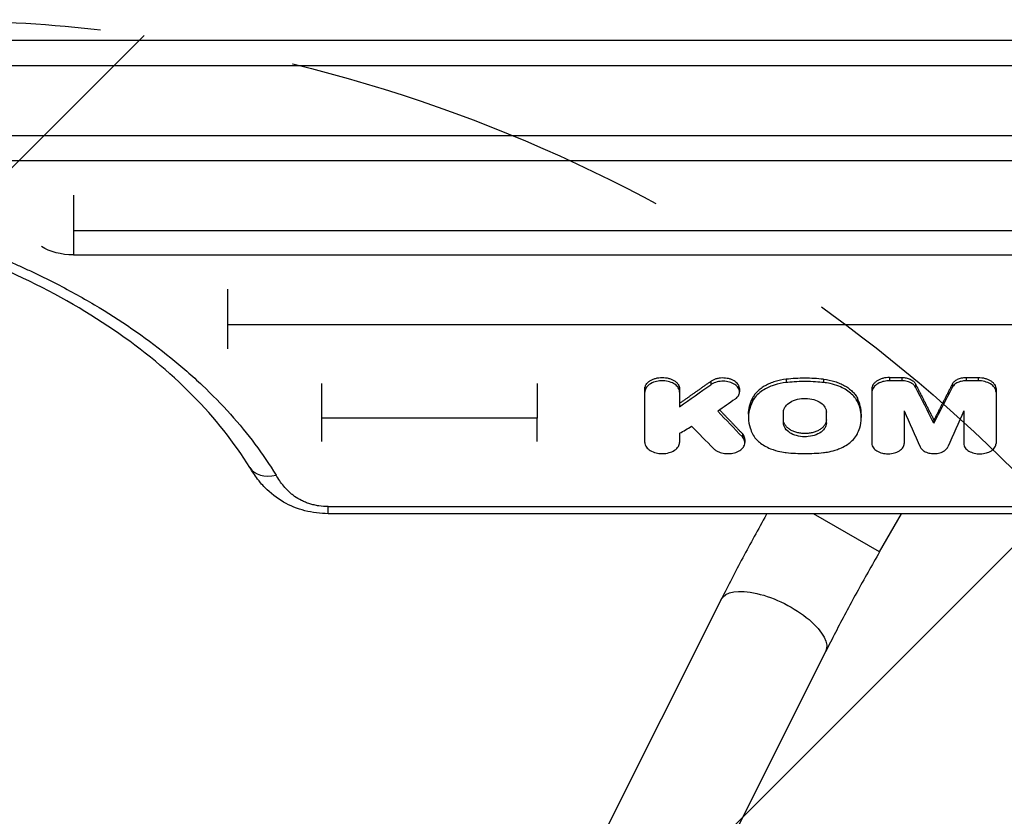
# Model space of a CAD drawing. Units: millimetres. Extents: x -4250 to 4254, y -2010 to 3144.
# Drawn here: x 1943 to 2263, y -250 to 9 of the extents above; entities that cross this region are included whole.
import ezdxf

# ---------------------------------------------------------------- set-up
doc = ezdxf.new("R2010")
doc.units = ezdxf.units.MM
doc.header["$LTSCALE"] = 20
doc.linetypes.add('HIDDEN', pattern=[9.525, 6.35, -3.175])
for name, color, linetype in [('2d', 230, 'Continuous'), ('EN-Free_Space', 10, 'HIDDEN'), ('EN-Free_Space_Hatch', 10, 'HIDDEN')]:
    doc.layers.add(name, color=color, linetype=linetype)

msp = doc.modelspace()

# ---------------------------------------------------------------- hatches: boundary and pattern name
at = {"layer": 'EN-Free_Space_Hatch'}
h = msp.add_hatch(dxfattribs=at)
h.set_pattern_fill('ANSI31', color=256, scale=100)
h.set_pattern_definition([(45, (1530.18, -4e-05), (-224.51, 224.51), [])])
edge = h.paths.add_edge_path()
edge.add_arc((1912.72, -491), 500, 0, 360)

# ---------------------------------------------------------------- linework, layer by layer
at = {"layer": '2d'}
for p, q in [((2377.72, 2.33), (1422.72, 2.33)), ((1422.72, -5.7), (2377.72, -5.7)), ((2403.72, -28.63), (1448.72, -28.63)), ((1448.72, -36.63), (2403.72, -36.63)), ((1960.25, -47.88), (1960.25, -67.36)), ((2377.72, -59.49), (1960.25, -59.49)), ((1960.25, -67.36), (2377.72, -67.36)), ((2010.38, -78.56), (2010.38, -97.89)), ((2319.97, -90.11), (2010.38, -90.11)), ((2167.61, -108.53), (2167.61, -109.59)), ((2192.17, -107.82), (2192.17, -108.89)), ((2204.32, -107.82), (2204.32, -108.89)), ((2225.81, -107.24), (2229.76, -107.24)), ((2225.81, -107.24), (2225.81, -108.3)), ((2229.76, -108.3), (2225.81, -108.3)), ((2229.76, -107.24), (2229.76, -108.3)), ((2250.69, -107.24), (2254.64, -107.24)), ((2250.69, -107.24), (2250.69, -108.3)), ((2254.64, -108.3), (2250.69, -108.3)), ((2254.64, -107.24), (2254.64, -108.3)), ((2041.01, -109.18), (2041.01, -128.09)), ((2146.18, -128.36), (2146.18, -110.9)), ((2157.47, -110.9), (2157.47, -116.74)), ((2176.95, -110.87), (2176.95, -111.93)), ((2220.03, -110.98), (2220.03, -128.64)), ((2234.22, -109.33), (2234.22, -110.39)), ((2246.23, -109.33), (2246.23, -110.39)), ((2260.42, -110.98), (2260.42, -128.66)), ((2181.18, -113.96), (2181.18, -115.03)), ((2215.31, -113.96), (2215.31, -115.03)), ((2230.55, -118.12), (2230.55, -128.68)), ((2249.9, -118.12), (2249.9, -128.68)), ((2111.18, -120.47), (2041.01, -120.47)), ((2179.89, -119.22), (2179.89, -120.29)), ((2191.27, -122.03), (2191.27, -118.55)), ((2205.22, -122.03), (2205.22, -118.55)), ((2216.59, -119.22), (2216.59, -120.29)), ((2240.22, -121.09), (2240.22, -122.15)), ((2157.47, -125.41), (2157.47, -128.36)), ((2177.89, -125.5), (2177.89, -126.56)), ((2178.71, -127.38), (2178.71, -128.44)), ((2043.17, -149.24), (2428.46, -149.24)), ((2043.17, -151.54), (2043.17, -149.24)), ((2428.46, -151.54), (2043.17, -151.54)), ((2222.56, -163.94), (2201.08, -151.54)), ((2222.56, -163.94), (2229.72, -151.54)), ((2171.01, -179.42), (2069.31, -382.35)), ((2204.99, -196.44), (2103.28, -399.38))]:
    msp.add_line(p, q, dxfattribs=at)
at = {"layer": '2d', "extrusion": (0, 0, -1)}
for centre, major_axis, ratio, start_param, end_param in [((1960.25, -57.62), (-14.94, 0), 0.651976, 4.712389, 5.483432), ((2008.78, 6009.51), (-1963.89, 7988.77), 0.220546, 3.893321, 3.895606), ((2809.05, 6009.51), (6665.42, 7514.15), 0.412116, 2.092023, 2.092791), ((1740.11, 6009.51), (-4070.42, 7867.95), 0.356303, 4.020582, 4.022203), ((2447.56, 6009.51), (1671.07, 7994.01), 0.19284, 2.402955, 2.40523), ((2188, -187.93), (-16.99, 8.51), 0.419424, 0, 3.141593)]:
    msp.add_ellipse(centre, major_axis=major_axis, ratio=ratio, start_param=start_param, end_param=end_param, dxfattribs=at)
at = {"layer": '2d'}
for centre, major_axis, ratio, start_param, end_param in [((2791.84, 6009.51), (6631.32, 7519.77), 0.411906, 4.188629, 4.190019), ((2471.67, 6009.51), (1963.89, 7988.77), 0.220546, 3.893321, 3.895606), ((2032.89, 6009.51), (-1671.07, 7994.01), 0.19284, 2.402955, 2.40523), ((2940.57, 6009.51), (8350.45, 7226.31), 0.411166, 4.282075, 4.282518), ((1714.18, 6009.51), (-4217.68, 7853.33), 0.362159, 2.252118, 2.253523), ((2026.18, -131.3), (8.52, 5.23), 0.715419, 3.141592, 4.298391)]:
    msp.add_ellipse(centre, major_axis=major_axis, ratio=ratio, start_param=start_param, end_param=end_param, dxfattribs=at)
for points, knots in [([(1598.27, -138.99), (1600.38, -135.56), (1602.68, -132.17), (1606.43, -127.18), (1607.73, -125.52), (1609.76, -123.06), (1610.45, -122.24), (1611.84, -120.62), (1612.55, -119.81), (1619.04, -112.59), (1625.48, -106.5), (1639.69, -94.98), (1647.46, -89.54), (1656.98, -83.8), (1658.05, -83.17), (1660.2, -81.92), (1661.29, -81.3), (1664.56, -79.47), (1666.77, -78.28), (1673.5, -74.79), (1678.1, -72.58), (1692.24, -66.3), (1702.12, -62.57), (1715.05, -58.5), (1717.67, -57.71), (1721.64, -56.58), (1722.97, -56.21), (1725.64, -55.49), (1726.98, -55.13), (1733.69, -53.41), (1739.11, -52.17), (1755.52, -48.87), (1766.65, -47.2), (1783.65, -45.52), (1789.36, -45.1), (1796.57, -44.75), (1798.01, -44.69), (1800.9, -44.58), (1802.34, -44.54), (1806.66, -44.43), (1809.53, -44.4), (1823.87, -44.41), (1835.26, -44.97), (1852.21, -46.65), (1857.83, -47.35), (1866.24, -48.61), (1869.04, -49.06), (1873.23, -49.8), (1874.62, -50.06), (1877.4, -50.58), (1878.78, -50.85), (1891.16, -53.36), (1901.8, -56.1), (1922.35, -62.58), (1932.26, -66.32), (1943, -71.09), (1944.18, -71.63), (1946.54, -72.72), (1947.7, -73.27), (1951.17, -74.94), (1953.45, -76.08), (1960.16, -79.58), (1964.49, -82), (1977.02, -89.57), (1984.78, -94.99), (1993.73, -102.25), (1995.48, -103.73), (1998.05, -105.98), (1998.89, -106.74), (2000.56, -108.26), (2001.38, -109.02), (2005.43, -112.86), (2008.47, -115.99), (2017.04, -125.55), (2021.99, -132.16), (2026.18, -138.99)], [0.0169694, 0.0169694, 0.0169694, 0.0169694, 0.0342534, 0.0342534, 0.0428955, 0.0428955, 0.0472165, 0.0472165, 0.0515375, 0.0515375, 0.0861055, 0.0861055, 0.1206736, 0.1206736, 0.1249946, 0.1249946, 0.1293156, 0.1293156, 0.1379576, 0.1379576, 0.1552416, 0.1552416, 0.1898097, 0.1898097, 0.1984517, 0.1984517, 0.2027727, 0.2027727, 0.2070937, 0.2070937, 0.2243777, 0.2243777, 0.2589458, 0.2589458, 0.2762298, 0.2762298, 0.2805508, 0.2805508, 0.2848718, 0.2848718, 0.2935138, 0.2935138, 0.3280818, 0.3280818, 0.3453659, 0.3453659, 0.3540079, 0.3540079, 0.3583289, 0.3583289, 0.3626499, 0.3626499, 0.3972179, 0.3972179, 0.431786, 0.431786, 0.436107, 0.436107, 0.440428, 0.440428, 0.44907, 0.44907, 0.466354, 0.466354, 0.5009221, 0.5009221, 0.5095641, 0.5095641, 0.5138851, 0.5138851, 0.5182061, 0.5182061, 0.5354901, 0.5354901, 0.5700582, 0.5700582, 0.5700582, 0.5700582]), ([(2017.65, -136.54), (2012.67, -128.42), (2006.38, -120.47), (1991.51, -105.44), (1982.88, -98.29), (1963.7, -85.2), (1953.09, -79.2), (1930.36, -68.62), (1918.13, -63.99), (1892.64, -56.33), (1879.24, -53.27), (1851.91, -48.87), (1837.85, -47.51), (1809.69, -46.55), (1795.47, -46.95), (1767.55, -49.49), (1753.71, -51.64), (1727.07, -57.57), (1714.13, -61.37), (1689.78, -70.41), (1678.24, -75.7), (1657.08, -87.46), (1647.37, -93.99), (1630.18, -107.93), (1622.63, -115.41), (1612.76, -127.53), (1609.58, -132), (1606.79, -136.54)], [0, 0, 0, 0, 4.276363, 4.276363, 8.538372, 8.538372, 12.77071, 12.77071, 16.995847, 16.995847, 21.222427, 21.222427, 25.450341, 25.450341, 29.680188, 29.680188, 33.911663, 33.911663, 38.141576, 38.141576, 42.369006, 42.369006, 46.594358, 46.594358, 50.821964, 50.821964, 53.210452, 53.210452, 53.210452, 53.210452]), ([(2146.18, -110.9), (2146.18, -110.65), (2146.21, -110.42), (2146.32, -110.07), (2146.37, -109.95), (2146.47, -109.73), (2146.54, -109.61), (2146.75, -109.28), (2146.92, -109.07), (2147.33, -108.67), (2147.56, -108.49), (2148.09, -108.15), (2148.37, -108), (2148.83, -107.8), (2148.99, -107.74), (2149.32, -107.62), (2149.49, -107.57), (2150, -107.43), (2150.35, -107.36), (2151.08, -107.27), (2151.45, -107.24), (2152.19, -107.24), (2152.56, -107.27), (2153.29, -107.36), (2153.64, -107.43), (2154.15, -107.57), (2154.32, -107.62), (2154.65, -107.73), (2154.81, -107.8), (2155.27, -107.99), (2155.55, -108.14), (2156.08, -108.48), (2156.32, -108.67), (2156.62, -108.97), (2156.71, -109.07), (2156.89, -109.28), (2156.97, -109.39), (2157.18, -109.72), (2157.29, -109.95), (2157.44, -110.41), (2157.47, -110.65), (2157.47, -110.9)], [0, 0, 0, 0, 0.00110491, 0.00110491, 0.00165736, 0.00165736, 0.00220981, 0.00220981, 0.00331472, 0.00331472, 0.00441963, 0.00441963, 0.00552453, 0.00552453, 0.00607699, 0.00607699, 0.00662944, 0.00662944, 0.00773435, 0.00773435, 0.00883926, 0.00883926, 0.00994416, 0.00994416, 0.01104907, 0.01104907, 0.01160152, 0.01160152, 0.01215398, 0.01215398, 0.01325888, 0.01325888, 0.01436379, 0.01436379, 0.01491624, 0.01491624, 0.0154687, 0.0154687, 0.0165736, 0.0165736, 0.01767851, 0.01767851, 0.01767851, 0.01767851]), ([(2157.47, -111.96), (2157.47, -111.91), (2157.47, -111.86), (2157.46, -111.7), (2157.45, -111.6), (2157.38, -111.29), (2157.31, -111.08), (2157.03, -110.48), (2156.73, -110.11), (2155.81, -109.31), (2155.22, -109.02), (2154.1, -108.59), (2153.4, -108.42), (2151.78, -108.26), (2151.03, -108.33), (2149.8, -108.52), (2149.13, -108.72), (2147.77, -109.34), (2147.3, -109.74), (2146.64, -110.44), (2146.38, -110.89), (2146.19, -111.6), (2146.18, -111.8), (2146.18, -111.96)], [-4.475318, -4.475318, -4.475318, -4.475318, -4.45072, -4.45072, -4.402581, -4.402581, -4.306651, -4.306651, -4.115525, -4.115525, -3.851744, -3.851744, -3.518383, -3.518383, -3.098491, -3.098491, -2.52635, -2.52635, -1.785321, -1.785321, -0.757368, -0.757368, -0.220462, -0.220462, -0.220462, -0.220462]), ([(2176.95, -110.87), (2176.95, -110.82), (2176.94, -110.78), (2176.93, -110.5), (2176.88, -110.28), (2176.75, -109.95), (2176.7, -109.84), (2176.58, -109.62), (2176.52, -109.52), (2176.3, -109.21), (2176.12, -109.01), (2175.7, -108.64), (2175.47, -108.47), (2174.96, -108.17), (2174.67, -108.03), (2174.07, -107.79), (2173.75, -107.69), (2173.09, -107.54), (2172.74, -107.48), (2172.05, -107.41), (2171.7, -107.39), (2170.99, -107.41), (2170.64, -107.44), (2170.13, -107.52), (2169.96, -107.56), (2169.63, -107.63), (2169.46, -107.68), (2168.98, -107.82), (2168.68, -107.94), (2168.11, -108.2), (2167.85, -108.36), (2167.61, -108.53)], [0.0039875, 0.0039875, 0.0039875, 0.0039875, 0.00420768, 0.00420768, 0.0052596, 0.0052596, 0.00578555, 0.00578555, 0.00631151, 0.00631151, 0.00736343, 0.00736343, 0.00841535, 0.00841535, 0.00946727, 0.00946727, 0.01051919, 0.01051919, 0.01157111, 0.01157111, 0.01262303, 0.01262303, 0.01367495, 0.01367495, 0.01420091, 0.01420091, 0.01472687, 0.01472687, 0.01577879, 0.01577879, 0.0168307, 0.0168307, 0.0168307, 0.0168307]), ([(2175.53, -114.28), (2175.68, -114.18), (2175.81, -114.08), (2176.15, -113.76), (2176.3, -113.6), (2176.68, -113.07), (2176.85, -112.69), (2176.99, -111.85), (2176.93, -111.39), (2176.52, -110.52), (2176.2, -110.11), (2175.32, -109.4), (2174.79, -109.11), (2173.56, -108.68), (2172.89, -108.54), (2171.51, -108.43), (2170.82, -108.46), (2169.47, -108.71), (2168.84, -108.91), (2167.98, -109.34), (2167.78, -109.47), (2167.61, -109.59)], [-11.703149, -11.703149, -11.703149, -11.703149, -11.112097, -11.112097, -10.514952, -10.514952, -9.32116, -9.32116, -7.898946, -7.898946, -6.510194, -6.510194, -5.109573, -5.109573, -3.725182, -3.725182, -2.329383, -2.329383, -0.956939, -0.956939, -0.188275, -0.188275, -0.188275, -0.188275]), ([(2192.17, -107.82), (2190.9, -107.96), (2189.69, -108.21), (2187.97, -108.74), (2187.4, -108.94), (2186.34, -109.39), (2185.83, -109.63), (2184.87, -110.17), (2184.42, -110.46), (2183.57, -111.08), (2183.18, -111.41), (2182.48, -112.09), (2182.17, -112.45), (2181.62, -113.19), (2181.38, -113.57), (2181.18, -113.96)], [0, 0, 0, 0, 0.00380332, 0.00380332, 0.00570497, 0.00570497, 0.00760663, 0.00760663, 0.00950829, 0.00950829, 0.01140995, 0.01140995, 0.01331161, 0.01331161, 0.01521327, 0.01521327, 0.01521327, 0.01521327]), ([(2192.17, -108.89), (2190.81, -109.04), (2189.49, -109.31), (2187.47, -109.97), (2186.19, -110.44), (2183.65, -111.99), (2182.54, -112.94), (2181.47, -114.47), (2181.31, -114.77), (2181.18, -115.03)], [-13.850761, -13.850761, -13.850761, -13.850761, -8.353281, -8.353281, -4.827358, -4.827358, -1.43947, -1.43947, -0.241231, -0.241231, -0.241231, -0.241231]), ([(2204.32, -107.82), (2202.31, -107.6), (2200.28, -107.49), (2196.2, -107.49), (2194.18, -107.6), (2192.17, -107.82)], [0, 0, 0, 0, 0.00610517, 0.00610517, 0.01221034, 0.01221034, 0.01221034, 0.01221034]), ([(2204.32, -108.89), (2202.87, -108.73), (2200.81, -108.55), (2195.67, -108.55), (2193.62, -108.73), (2192.17, -108.89)], [-8.729867, -8.729867, -8.729867, -8.729867, -4.425806, -4.425806, -0.121745, -0.121745, -0.121745, -0.121745]), ([(2204.32, -107.82), (2205.58, -107.96), (2206.79, -108.21), (2208.52, -108.74), (2209.09, -108.94), (2210.15, -109.39), (2210.66, -109.63), (2211.62, -110.17), (2212.07, -110.46), (2212.92, -111.08), (2213.3, -111.41), (2214, -112.09), (2214.32, -112.45), (2214.87, -113.19), (2215.11, -113.57), (2215.31, -113.96)], [0, 0, 0, 0, 0.00380332, 0.00380332, 0.00570497, 0.00570497, 0.00760663, 0.00760663, 0.00950829, 0.00950829, 0.01140995, 0.01140995, 0.01331161, 0.01331161, 0.01521327, 0.01521327, 0.01521327, 0.01521327]), ([(2215.31, -115.03), (2215.21, -114.84), (2215.11, -114.64), (2214.8, -114.15), (2214.62, -113.9), (2214.04, -113.18), (2213.59, -112.72), (2212.03, -111.42), (2210.77, -110.68), (2207.34, -109.32), (2205.49, -109.01), (2204.32, -108.89)], [-8.791015, -8.791015, -8.791015, -8.791015, -8.165339, -8.165339, -7.507835, -7.507835, -6.194106, -6.194106, -3.567394, -3.567394, 0, 0, 0, 0]), ([(2225.81, -107.24), (2225.43, -107.24), (2225.05, -107.27), (2224.5, -107.34), (2224.31, -107.37), (2223.95, -107.44), (2223.77, -107.48), (2223.25, -107.63), (2222.91, -107.74), (2222.28, -108.01), (2221.98, -108.17), (2221.45, -108.51), (2221.21, -108.7), (2220.9, -109.01), (2220.8, -109.11), (2220.62, -109.33), (2220.54, -109.44), (2220.33, -109.78), (2220.22, -110.01), (2220.07, -110.49), (2220.03, -110.74), (2220.03, -110.98)], [0, 0, 0, 0, 0.001130998, 0.001130998, 0.001696497, 0.001696497, 0.002261996, 0.002261996, 0.003392994, 0.003392994, 0.004523992, 0.004523992, 0.00565499, 0.00565499, 0.006220489, 0.006220489, 0.006785988, 0.006785988, 0.007916986, 0.007916986, 0.009047984, 0.009047984, 0.009047984, 0.009047984]), ([(2225.81, -108.3), (2225.21, -108.3), (2224.61, -108.37), (2223.47, -108.61), (2222.93, -108.78), (2221.68, -109.36), (2221.2, -109.75), (2220.51, -110.48), (2220.24, -110.95), (2220.04, -111.68), (2220.03, -111.88), (2220.03, -112.04)], [-3.66486, -3.66486, -3.66486, -3.66486, -3.150223, -3.150223, -2.638642, -2.638642, -1.831095, -1.831095, -0.779435, -0.779435, -0.221548, -0.221548, -0.221548, -0.221548]), ([(2229.76, -107.24), (2230.25, -107.24), (2230.73, -107.29), (2231.44, -107.44), (2231.67, -107.5), (2232.1, -107.64), (2232.31, -107.73), (2232.71, -107.91), (2232.9, -108.02), (2233.24, -108.24), (2233.4, -108.36), (2233.69, -108.61), (2233.82, -108.75), (2234.05, -109.03), (2234.14, -109.18), (2234.22, -109.33)], [0, 0, 0, 0, 0.001464774, 0.001464774, 0.002197161, 0.002197161, 0.002929547, 0.002929547, 0.003661934, 0.003661934, 0.004394321, 0.004394321, 0.005126708, 0.005126708, 0.005859095, 0.005859095, 0.005859095, 0.005859095]), ([(2234.22, -110.39), (2234.13, -110.21), (2234.01, -110.03), (2233.59, -109.56), (2233.33, -109.35), (2232.59, -108.89), (2232.07, -108.67), (2230.94, -108.38), (2230.35, -108.3), (2229.76, -108.3)], [-6.14443, -6.14443, -6.14443, -6.14443, -4.885218, -4.885218, -3.633505, -3.633505, -1.784092, -1.784092, 0, 0, 0, 0]), ([(2246.23, -109.33), (2246.39, -109.03), (2246.61, -108.75), (2247.04, -108.36), (2247.2, -108.24), (2247.55, -108.02), (2247.74, -107.91), (2248.13, -107.73), (2248.34, -107.64), (2248.78, -107.5), (2249.01, -107.44), (2249.47, -107.34), (2249.71, -107.31), (2250.2, -107.26), (2250.45, -107.24), (2250.69, -107.24)], [0, 0, 0, 0, 0.001464815, 0.001464815, 0.002197223, 0.002197223, 0.002929631, 0.002929631, 0.003662038, 0.003662038, 0.004394446, 0.004394446, 0.005126853, 0.005126853, 0.005859261, 0.005859261, 0.005859261, 0.005859261]), ([(2250.69, -108.3), (2250.15, -108.3), (2249.6, -108.37), (2248.57, -108.61), (2248.09, -108.79), (2247.21, -109.27), (2246.82, -109.58), (2246.39, -110.11), (2246.31, -110.24), (2246.23, -110.39)], [-5.644243, -5.644243, -5.644243, -5.644243, -4.180528, -4.180528, -2.722787, -2.722787, -1.092004, -1.092004, -0.260699, -0.260699, -0.260699, -0.260699]), ([(2254.64, -107.24), (2255.02, -107.24), (2255.4, -107.27), (2255.95, -107.34), (2256.14, -107.37), (2256.5, -107.44), (2256.68, -107.48), (2257.2, -107.63), (2257.54, -107.74), (2258.17, -108.01), (2258.47, -108.17), (2259, -108.51), (2259.24, -108.7), (2259.55, -109.01), (2259.65, -109.11), (2259.83, -109.33), (2259.91, -109.44), (2260.12, -109.78), (2260.23, -110.01), (2260.38, -110.49), (2260.42, -110.74), (2260.42, -110.98)], [0, 0, 0, 0, 0.001130998, 0.001130998, 0.001696497, 0.001696497, 0.002261996, 0.002261996, 0.003392994, 0.003392994, 0.004523992, 0.004523992, 0.00565499, 0.00565499, 0.006220489, 0.006220489, 0.006785988, 0.006785988, 0.007916986, 0.007916986, 0.009047984, 0.009047984, 0.009047984, 0.009047984]), ([(2260.42, -112.04), (2260.42, -111.86), (2260.4, -111.62), (2260.23, -111.04), (2260.09, -110.76), (2259.6, -110.07), (2259.18, -109.68), (2258.1, -109.01), (2257.45, -108.74), (2256.07, -108.39), (2255.36, -108.3), (2254.64, -108.3)], [-9.398425, -9.398425, -9.398425, -9.398425, -7.999224, -7.999224, -6.62614, -6.62614, -4.444055, -4.444055, -2.150677, -2.150677, 0, 0, 0, 0]), ([(2179.89, -119.22), (2179.89, -119.22), (2179.89, -119.21), (2179.9, -117.42), (2180.32, -115.67), (2181.18, -113.96)], [0.008306213, 0.008306213, 0.008306213, 0.008306213, 0.008330003, 0.008330003, 0.016660007, 0.016660007, 0.016660007, 0.016660007]), ([(2181.18, -115.03), (2180.11, -117.16), (2179.89, -119.02), (2179.91, -122.86), (2180.77, -124.72), (2181.18, -125.54)], [-5.327192, -5.327192, -5.327192, -5.327192, -3.550617, -3.550617, -0.228694, -0.228694, -0.228694, -0.228694]), ([(2191.27, -118.55), (2191.27, -118.49), (2191.27, -118.42), (2191.29, -118.22), (2191.3, -118.09), (2191.38, -117.72), (2191.46, -117.48), (2191.8, -116.77), (2192.14, -116.32), (2193.16, -115.4), (2193.85, -115.01), (2195.34, -114.41), (2196.2, -114.2), (2197.81, -114.03), (2198.73, -114), (2200.7, -114.3), (2201.54, -114.54), (2203.15, -115.27), (2203.74, -115.74), (2204.63, -116.65), (2204.96, -117.2), (2205.2, -118.1), (2205.22, -118.37), (2205.22, -118.55)], [-6.361751, -6.361751, -6.361751, -6.361751, -6.263673, -6.263673, -6.101882, -6.101882, -5.779652, -5.779652, -5.135798, -5.135798, -4.312643, -4.312643, -3.410752, -3.410752, -2.69975, -2.69975, -2.121447, -2.121447, -1.440456, -1.440456, -0.62599, -0.62599, -0.180614, -0.180614, -0.180614, -0.180614]), ([(2216.59, -119.22), (2216.59, -119.22), (2216.59, -119.21), (2216.59, -117.42), (2216.16, -115.67), (2215.31, -113.96)], [0.008306213, 0.008306213, 0.008306213, 0.008306213, 0.008330003, 0.008330003, 0.016660007, 0.016660007, 0.016660007, 0.016660007]), ([(2215.31, -125.54), (2215.72, -124.72), (2216.58, -122.86), (2216.6, -119.02), (2216.38, -117.16), (2215.31, -115.03)], [-30.051067, -30.051067, -30.051067, -30.051067, -10.47129, -10.47129, 0, 0, 0, 0]), ([(2205.22, -120.96), (2205.22, -121.26), (2205.17, -121.55), (2205.04, -121.98), (2204.98, -122.12), (2204.85, -122.4), (2204.77, -122.54), (2204.51, -122.95), (2204.3, -123.21), (2203.8, -123.7), (2203.5, -123.93), (2202.86, -124.35), (2202.51, -124.53), (2201.94, -124.78), (2201.74, -124.86), (2201.34, -124.99), (2201.13, -125.06), (2200.5, -125.23), (2200.06, -125.31), (2199.16, -125.43), (2198.71, -125.46), (2198.03, -125.46), (2197.8, -125.45), (2197.34, -125.42), (2197.11, -125.4), (2196.44, -125.31), (2196, -125.23), (2195.37, -125.06), (2195.16, -124.99), (2194.76, -124.85), (2194.56, -124.78), (2193.99, -124.54), (2193.64, -124.35), (2192.99, -123.93), (2192.7, -123.71), (2192.32, -123.34), (2192.2, -123.21), (2191.99, -122.95), (2191.89, -122.82), (2191.63, -122.41), (2191.49, -122.13), (2191.32, -121.56), (2191.27, -121.26), (2191.27, -120.96)], [0, 0, 0, 0, 0.00136438, 0.00136438, 0.00204656, 0.00204656, 0.00272875, 0.00272875, 0.00409313, 0.00409313, 0.0054575, 0.0054575, 0.00682188, 0.00682188, 0.00750407, 0.00750407, 0.00818626, 0.00818626, 0.00955063, 0.00955063, 0.01091501, 0.01091501, 0.0115972, 0.0115972, 0.01227938, 0.01227938, 0.01364376, 0.01364376, 0.01432595, 0.01432595, 0.01500814, 0.01500814, 0.01637251, 0.01637251, 0.01773689, 0.01773689, 0.01841908, 0.01841908, 0.01910126, 0.01910126, 0.02046564, 0.02046564, 0.02183002, 0.02183002, 0.02183002, 0.02183002]), ([(2205.22, -122.03), (2205.22, -122.35), (2205.16, -122.68), (2204.94, -123.32), (2204.77, -123.63), (2204.23, -124.38), (2203.73, -124.88), (2202.28, -125.74), (2201.5, -126.04), (2199.76, -126.46), (2198.88, -126.52), (2197.28, -126.52), (2196.36, -126.39), (2194.71, -125.94), (2193.95, -125.61), (2192.9, -124.94), (2192.25, -124.46), (2191.45, -123.19), (2191.27, -122.61), (2191.27, -122.03)], [-36.404199, -36.404199, -36.404199, -36.404199, -33.664012, -33.664012, -30.940057, -30.940057, -26.781284, -26.781284, -22.961315, -22.961315, -18.391623, -18.391623, -12.245536, -12.245536, -6.378805, -6.378805, -2.747479, -2.747479, 0, 0, 0, 0]), ([(2168.51, -130.35), (2168.73, -130.57), (2168.98, -130.77), (2169.56, -131.14), (2169.87, -131.3), (2170.79, -131.68), (2171.44, -131.85), (2172.84, -132.02), (2173.59, -132.02), (2174.98, -131.83), (2175.62, -131.66), (2176.81, -131.17), (2177.34, -130.83), (2178.07, -130.14), (2178.4, -129.73), (2178.74, -128.75), (2178.75, -128.27), (2178.5, -127.37), (2178.25, -126.94), (2177.89, -126.56)], [-22.817503, -22.817503, -22.817503, -22.817503, -21.035381, -21.035381, -19.26345, -19.26345, -16.239676, -16.239676, -13.009938, -13.009938, -10.008367, -10.008367, -6.786607, -6.786607, -4.297677, -4.297677, -2.086799, -2.086799, 0, 0, 0, 0]), ([(2178.71, -127.38), (2178.71, -127.3), (2178.71, -127.22), (2178.69, -127.03), (2178.67, -126.91), (2178.58, -126.57), (2178.49, -126.35), (2178.24, -125.91), (2178.08, -125.7), (2177.89, -125.5)], [0.014189253, 0.014189253, 0.014189253, 0.014189253, 0.014557917, 0.014557917, 0.015097099, 0.015097099, 0.016175464, 0.016175464, 0.017253828, 0.017253828, 0.017253828, 0.017253828]), ([(2181.18, -125.54), (2181.81, -126.8), (2182.74, -127.72), (2184.46, -129.14), (2185.67, -129.84), (2189.28, -131.3), (2191.3, -131.56), (2192.17, -131.66)], [-4.717293, -4.717293, -4.717293, -4.717293, -3.734304, -3.734304, -2.346462, -2.346462, -0.13991, -0.13991, -0.13991, -0.13991]), ([(2204.32, -131.66), (2205.11, -131.57), (2206.85, -131.35), (2209.83, -130.27), (2211.26, -129.66), (2213.47, -127.99), (2214.59, -126.97), (2215.31, -125.54)], [-40.757216, -40.757216, -40.757216, -40.757216, -18.424152, -18.424152, -7.026522, -7.026522, 0, 0, 0, 0]), ([(2146.18, -128.36), (2146.18, -128.63), (2146.22, -128.9), (2146.41, -129.42), (2146.54, -129.67), (2147.02, -130.32), (2147.43, -130.69), (2148.48, -131.33), (2149.14, -131.59), (2150.38, -131.89), (2151.08, -132.01), (2152.66, -131.99), (2153.4, -131.88), (2154.62, -131.54), (2155.26, -131.3), (2156.38, -130.57), (2156.79, -130.16), (2157.33, -129.29), (2157.47, -128.83), (2157.47, -128.36)], [-28.322758, -28.322758, -28.322758, -28.322758, -25.678538, -25.678538, -23.049259, -23.049259, -18.614631, -18.614631, -13.851291, -13.851291, -10.224287, -10.224287, -6.967804, -6.967804, -4.415635, -4.415635, -2.167497, -2.167497, 0, 0, 0, 0]), ([(2220.03, -128.68), (2220.03, -128.93), (2220.07, -129.18), (2220.24, -129.67), (2220.37, -129.9), (2220.81, -130.51), (2221.19, -130.85), (2222.18, -131.45), (2222.78, -131.69), (2223.94, -131.97), (2224.6, -132.08), (2226.07, -132.06), (2226.76, -131.96), (2227.89, -131.65), (2228.48, -131.42), (2229.53, -130.74), (2229.91, -130.36), (2230.42, -129.54), (2230.55, -129.12), (2230.55, -128.68)], [-26.382375, -26.382375, -26.382375, -26.382375, -23.919297, -23.919297, -21.470137, -21.470137, -17.339331, -17.339331, -12.90233, -12.90233, -9.523833, -9.523833, -6.49047, -6.49047, -4.113155, -4.113155, -2.019025, -2.019025, 0, 0, 0, 0]), ([(2235.7, -129.81), (2235.84, -130.12), (2236.06, -130.41), (2236.62, -130.95), (2236.97, -131.19), (2237.9, -131.64), (2238.47, -131.81), (2239.46, -131.98), (2240.08, -132.04), (2241.43, -131.93), (2242.01, -131.8), (2243.14, -131.4), (2243.59, -131.12), (2244.3, -130.53), (2244.58, -130.18), (2244.75, -129.81)], [-12.313862, -12.313862, -12.313862, -12.313862, -10.636912, -10.636912, -8.968461, -8.968461, -6.745094, -6.745094, -4.937691, -4.937691, -3.473595, -3.473595, -1.824875, -1.824875, 0, 0, 0, 0]), ([(2249.9, -128.68), (2249.9, -128.94), (2249.94, -129.19), (2250.12, -129.68), (2250.25, -129.92), (2250.7, -130.53), (2251.1, -130.88), (2252.1, -131.47), (2252.7, -131.71), (2253.97, -132.01), (2254.61, -132.08), (2255.96, -132.06), (2256.66, -131.96), (2257.79, -131.63), (2258.38, -131.41), (2259.41, -130.73), (2259.8, -130.34), (2260.29, -129.53), (2260.42, -129.11), (2260.42, -128.68)], [-21.672864, -21.672864, -21.672864, -21.672864, -19.952643, -19.952643, -18.242564, -18.242564, -15.359422, -15.359422, -12.316348, -12.316348, -9.495146, -9.495146, -6.436061, -6.436061, -4.088164, -4.088164, -1.987742, -1.987742, 0, 0, 0, 0]), ([(2192.17, -131.66), (2194.18, -131.88), (2196.21, -131.99), (2200.28, -131.99), (2202.31, -131.88), (2204.32, -131.66)], [-12.231496, -12.231496, -12.231496, -12.231496, -6.115748, -6.115748, 0, 0, 0, 0]), ([(2043.17, -151.54), (2040.61, -151.54), (2038.02, -151.21), (2033.13, -149.93), (2030.77, -148.97), (2026.37, -146.47), (2024.32, -144.85), (2022.09, -142.57), (2021.61, -142.04), (2020.82, -141.09), (2020.49, -140.68), (2019.22, -139.01), (2018.39, -137.73), (2017.65, -136.54)], [0, 0, 0, 0, 0.76746, 0.76746, 1.546774, 1.546774, 2.392681, 2.392681, 2.640969, 2.640969, 2.829264, 2.829264, 3.399364, 3.399364, 3.399364, 3.399364]), ([(2043.17, -149.24), (2042.12, -149.24), (2041.08, -149.16), (2039.55, -148.92), (2039.05, -148.82), (2038.07, -148.59), (2037.6, -148.46), (2036.68, -148.17), (2036.23, -148.01), (2035.35, -147.65), (2034.92, -147.46), (2033.68, -146.85), (2032.92, -146.39), (2031.87, -145.66), (2031.54, -145.4), (2030.9, -144.88), (2030.59, -144.61), (2029.71, -143.78), (2029.19, -143.21), (2027.73, -141.45), (2026.94, -140.23), (2026.18, -138.99)], [0, 0, 0, 0, 0.00313484, 0.00313484, 0.00470227, 0.00470227, 0.00626969, 0.00626969, 0.00783711, 0.00783711, 0.00940453, 0.00940453, 0.01253938, 0.01253938, 0.0141068, 0.0141068, 0.01567422, 0.01567422, 0.01880907, 0.01880907, 0.02507876, 0.02507876, 0.02507876, 0.02507876]), ([(2185.88, -151.54), (2185.81, -151.67), (2185.73, -151.81), (2184.34, -154.28), (2183.05, -156.61), (2180.5, -161.27), (2179.24, -163.58), (2176.79, -168.18), (2175.59, -170.47), (2173.26, -174.98), (2172.12, -177.22), (2171.01, -179.42)], [3.2238862, 3.2238862, 3.2238862, 3.2238862, 3.2289052, 3.2289052, 3.3162178, 3.3162178, 3.4035304, 3.4035304, 3.4908429, 3.4908429, 3.5781555, 3.5781555, 3.5781555, 3.5781555]), ([(2222.56, -163.94), (2221.28, -166.15), (2220.02, -168.36), (2217.53, -172.79), (2216.3, -175), (2213.89, -179.4), (2212.71, -181.59), (2210.4, -185.92), (2209.27, -188.07), (2207.08, -192.31), (2206.01, -194.39), (2204.99, -196.44)], [3.1415927, 3.1415927, 3.1415927, 3.1415927, 3.2289052, 3.2289052, 3.3162178, 3.3162178, 3.4035304, 3.4035304, 3.4908429, 3.4908429, 3.5781555, 3.5781555, 3.5781555, 3.5781555])]:
    msp.add_open_spline(points, degree=3, knots=knots, dxfattribs=at)
for points, weights in [([(2167.61, -108.53), (2164.23, -110.91), (2160.85, -113.3), (2157.47, -115.68)], [1, 0.9999998391, 0.9999998391, 1]), ([(2234.22, -109.33), (2236.22, -113.25), (2238.22, -117.17), (2240.22, -121.09)], [1, 0.999999564896, 0.999999564896, 1]), ([(2246.23, -109.33), (2244.23, -113.25), (2242.23, -117.17), (2240.22, -121.09)], [1, 0.999999564896, 0.999999564896, 1]), ([(2170.52, -117.81), (2172.97, -120.37), (2175.43, -122.94), (2177.89, -125.5)], [0.99999995378, 0.999999782309, 0.999999797716, 1])]:
    msp.add_rational_spline(points, weights, degree=3, dxfattribs=at)
for points in [[(2111.18, -109.18), (2111.18, -113.51), (2111.18, -117.36), (2111.18, -120.47)], [(2111.18, -128.09), (2111.18, -126.38), (2111.18, -123.78), (2111.18, -120.47)]]:
    msp.add_open_spline(points, degree=3, dxfattribs=at)
at = {"layer": 'EN-Free_Space'}
msp.add_circle((1912.72, -491), 500, dxfattribs=at)

doc.saveas('drawing.dxf')
